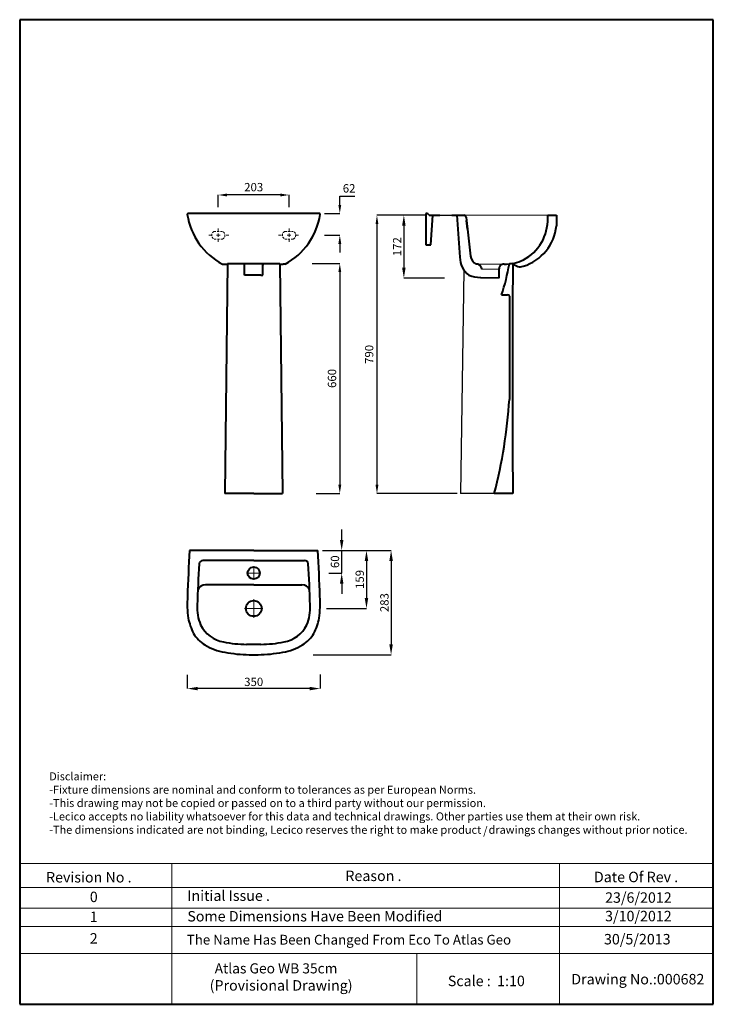
# Model space of a CAD drawing. Units: inches. Extents: x 2625 to 4615, y 1322 to 4147.
import ezdxf

# ---------------------------------------------------------------- set-up
doc = ezdxf.new("R2010")
doc.units = ezdxf.units.IN
doc.header["$LTSCALE"] = 25
doc.header["$MEASUREMENT"] = 0
doc.linetypes.add('DASHED2', pattern=[0.375, 0.25, -0.125])
for name, color, linetype, lineweight in [('Dimensions', 7, 'Continuous', 0), ('Dimn', 7, 'Continuous', 0), ('Hole', 7, 'Continuous', 5), ('line 2', 7, 'Continuous', 50), ('Plane', 7, 'Continuous', 40), ('Water', 7, 'DASHED2', 5)]:
    doc.layers.add(name, color=color, linetype=linetype, lineweight=lineweight)
doc.layers.add('Normal', color=7, linetype='Continuous')
doc.styles.add('S 2', font='timesbi.ttf', dxfattribs={"height": 18})
doc.styles.get("Standard").update_dxf_attribs({"font": 'romab___.ttf', "height": 24})
doc.dimstyles.new('SAM2', dxfattribs={"dimtxt": 3, "dimasz": 30, "dimexe": 0.09, "dimexo": 7, "dimgap": 7, "dimtad": 1, "dimtoh": 1, "dimdec": 0, "dimzin": 9, "dimtxsty": 'S 2', "dimcen": 15, "dimclre": 256, "dimadec": 0, "dimazin": 0, "dimtm": 1e-09, "dimtfac": 1, "dimtdec": 0, "dimtmove": 0, "dimatfit": 3, "dimfxl": 1, "dimtolj": 1, "dimarcsym": 0})
doc.dimstyles.get("Standard").update_dxf_attribs({"dimtxt": 4, "dimasz": 25, "dimexe": 0, "dimexo": 10, "dimgap": 10, "dimtad": 1, "dimtoh": 1, "dimdec": 0, "dimlfac": -2, "dimzin": 0, "dimdsep": 46, "dimtxsty": 'Standard', "dimcen": 2.5, "dimadec": 0, "dimazin": 0, "dimtfac": 1, "dimtdec": 0, "dimtofl": 0, "dimtmove": 0, "dimatfit": 3, "dimfxl": 0.18, "dimtolj": 1, "dimtzin": 0, "dimarcsym": 0})

# ---------------------------------------------------------------- blocks, each defined once
blk = doc.blocks.new('*D31')
at = {"layer": 'Defpoints', "color": 0, "transparency": 16777216}
for p in [(3516.2, 2624.1), (3459.8, 2324.7), (3690.4, 2324.7)]:
    blk.add_point(p, dxfattribs=at)
at = {"layer": 'Dimn', "lineweight": -2, "transparency": 16777216}
for p, q in [((3523.2, 2624.1), (3690.5, 2624.1)), ((3466.8, 2324.7), (3690.5, 2324.7))]:
    blk.add_line(p, q, dxfattribs=at)
at = {"layer": 'Dimn', "color": 0, "lineweight": -2, "transparency": 16777216}
blk.add_line((3690.4, 2594.1), (3690.4, 2354.7), dxfattribs=at)
at = {"layer": 'Dimn', "color": 0, "transparency": 16777216}
for points in [[(3685.4, 2594.1), (3695.4, 2594.1), (3690.4, 2624.1)], [(3685.4, 2354.7), (3695.4, 2354.7), (3690.4, 2324.7)]]:
    blk.add_solid(points, dxfattribs=at)
at = {"layer": 'Dimn', "color": 0, "transparency": 16777216, "insert": (3671.2, 2474.4), "char_height": 18, "attachment_point": 5, "rotation": 90, "style": 'S 2'}
blk.add_mtext('\\A1;{\\H1.3333x;283}', dxfattribs=at)
blk = doc.blocks.new('*D32')
at = {"layer": 'Defpoints', "color": 0, "transparency": 16777216}
for p in [(3105.6, 2274.5), (3486.6, 2274.9), (3105.6, 2227.8)]:
    blk.add_point(p, dxfattribs=at)
at = {"layer": 'Dimn', "lineweight": -2, "transparency": 16777216}
for p, q in [((3105.6, 2267.5), (3105.6, 2227.8)), ((3486.6, 2267.9), (3486.6, 2227.8))]:
    blk.add_line(p, q, dxfattribs=at)
at = {"layer": 'Dimn', "color": 0, "lineweight": -2, "transparency": 16777216}
blk.add_line((3456.6, 2227.8), (3135.6, 2227.8), dxfattribs=at)
at = {"layer": 'Dimn', "color": 0, "transparency": 16777216}
for points in [[(3135.6, 2232.8), (3135.6, 2222.8), (3105.6, 2227.8)], [(3456.6, 2232.8), (3456.6, 2222.8), (3486.6, 2227.8)]]:
    blk.add_solid(points, dxfattribs=at)
at = {"layer": 'Dimn', "color": 0, "transparency": 16777216, "insert": (3296.1, 2247.1), "char_height": 18, "attachment_point": 5, "style": 'S 2'}
blk.add_mtext('\\A1;{\\H1.3333x;350}', dxfattribs=at)
blk = doc.blocks.new('*D33')
at = {"layer": 'Defpoints', "color": 0, "transparency": 16777216}
for p in [(3487.1, 2624.1), (3548.6, 2624.1), (3504.3, 2559.3)]:
    blk.add_point(p, dxfattribs=at)
at = {"layer": 'Dimn', "color": 0, "lineweight": -2, "transparency": 16777216}
for p, q in [((3548.6, 2654.1), (3548.6, 2684.1)), ((3548.6, 2559.3), (3548.6, 2624.1)), ((3548.6, 2529.3), (3548.6, 2499.3))]:
    blk.add_line(p, q, dxfattribs=at)
at = {"layer": 'Dimn', "lineweight": -2, "transparency": 16777216}
for p, q in [((3494.1, 2624.1), (3548.7, 2624.1)), ((3511.3, 2559.3), (3548.7, 2559.3))]:
    blk.add_line(p, q, dxfattribs=at)
at = {"layer": 'Dimn', "color": 0, "transparency": 16777216}
for points in [[(3543.6, 2654.1), (3553.6, 2654.1), (3548.6, 2624.1)], [(3543.6, 2529.3), (3553.6, 2529.3), (3548.6, 2559.3)]]:
    blk.add_solid(points, dxfattribs=at)
at = {"layer": 'Dimn', "color": 0, "transparency": 16777216, "insert": (3529.3, 2591.7), "char_height": 18, "attachment_point": 5, "rotation": 90, "style": 'S 2'}
blk.add_mtext('\\A1;{\\H1.3333x;60}', dxfattribs=at)
blk = doc.blocks.new('*D34')
at = {"layer": 'Defpoints', "color": 0, "transparency": 16777216}
for p in [(3487, 2624.1), (3498.4, 2457.6), (3619.7, 2457.6)]:
    blk.add_point(p, dxfattribs=at)
at = {"layer": 'Dimn', "lineweight": -2, "transparency": 16777216}
for p, q in [((3494, 2624.1), (3619.8, 2624.1)), ((3505.4, 2457.6), (3619.8, 2457.6))]:
    blk.add_line(p, q, dxfattribs=at)
at = {"layer": 'Dimn', "color": 0, "lineweight": -2, "transparency": 16777216}
blk.add_line((3619.7, 2594.1), (3619.7, 2487.6), dxfattribs=at)
at = {"layer": 'Dimn', "color": 0, "transparency": 16777216}
for points in [[(3614.7, 2594.1), (3624.7, 2594.1), (3619.7, 2624.1)], [(3614.7, 2487.6), (3624.7, 2487.6), (3619.7, 2457.6)]]:
    blk.add_solid(points, dxfattribs=at)
at = {"layer": 'Dimn', "color": 0, "transparency": 16777216, "insert": (3600.4, 2540.9), "char_height": 18, "attachment_point": 5, "rotation": 90, "style": 'S 2'}
blk.add_mtext('\\A1;{\\H1.3333x;159}', dxfattribs=at)
blk = doc.blocks.new('*D35')
at = {"layer": 'Defpoints', "color": 0, "transparency": 16777216}
for p in [(3768.6, 3585.7), (3727, 3405.7), (3851, 3405.7)]:
    blk.add_point(p, dxfattribs=at)
at = {"layer": 'Dimn', "lineweight": -2, "transparency": 16777216}
for p, q in [((3761.6, 3585.7), (3726.9, 3585.7)), ((3844, 3405.7), (3726.9, 3405.7))]:
    blk.add_line(p, q, dxfattribs=at)
at = {"layer": 'Dimn', "color": 0, "lineweight": -2, "transparency": 16777216}
blk.add_line((3727, 3555.7), (3727, 3435.7), dxfattribs=at)
at = {"layer": 'Dimn', "color": 0, "transparency": 16777216}
for points in [[(3722, 3555.7), (3732, 3555.7), (3727, 3585.7)], [(3722, 3435.7), (3732, 3435.7), (3727, 3405.7)]]:
    blk.add_solid(points, dxfattribs=at)
at = {"layer": 'Dimn', "color": 0, "transparency": 16777216, "insert": (3707.8, 3495.7), "char_height": 18, "attachment_point": 5, "rotation": 90, "style": 'S 2'}
blk.add_mtext('\\A1;{\\H1.3333x;172}', dxfattribs=at)
blk = doc.blocks.new('*D36')
at = {"layer": 'Defpoints', "color": 0, "transparency": 16777216}
for p in [(3454.2, 3447.6), (3465.7, 2787.6), (3543.2, 2787.6)]:
    blk.add_point(p, dxfattribs=at)
at = {"layer": 'Dimensions', "color": 0, "lineweight": -2, "transparency": 16777216}
for p, q in [((3464.2, 3447.6), (3543.2, 3447.6)), ((3543.2, 3422.6), (3543.2, 2812.6)), ((3475.7, 2787.6), (3543.2, 2787.6))]:
    blk.add_line(p, q, dxfattribs=at)
at = {"layer": 'Dimensions', "color": 0, "transparency": 16777216}
for points in [[(3539.1, 3422.6), (3547.4, 3422.6), (3543.2, 3447.6)], [(3539.1, 2812.6), (3547.4, 2812.6), (3543.2, 2787.6)]]:
    blk.add_solid(points, dxfattribs=at)
at = {"layer": 'Dimensions', "color": 0, "transparency": 16777216, "insert": (3520.8, 3117.6), "char_height": 24, "attachment_point": 5, "rotation": 90}
blk.add_mtext('\\A1;660', dxfattribs=at)
blk = doc.blocks.new('*D37')
at = {"layer": 'Defpoints', "color": 0, "transparency": 16777216}
for p in [(3799.8, 3585.7), (3649.8, 2787.6), (3889.8, 2787.6)]:
    blk.add_point(p, dxfattribs=at)
at = {"layer": 'Dimensions', "color": 0, "lineweight": -2, "transparency": 16777216}
for p, q in [((3789.8, 3585.7), (3649.8, 3585.7)), ((3649.8, 3560.7), (3649.8, 2812.6)), ((3879.8, 2787.6), (3649.8, 2787.6))]:
    blk.add_line(p, q, dxfattribs=at)
at = {"layer": 'Dimensions', "color": 0, "transparency": 16777216}
for points in [[(3645.7, 3560.7), (3654, 3560.7), (3649.8, 3585.7)], [(3645.7, 2812.6), (3654, 2812.6), (3649.8, 2787.6)]]:
    blk.add_solid(points, dxfattribs=at)
at = {"layer": 'Dimensions', "color": 0, "transparency": 16777216, "insert": (3627.4, 3186.7), "char_height": 24, "attachment_point": 5, "rotation": 90}
blk.add_mtext('\\A1;790', dxfattribs=at)
blk = doc.blocks.new('*D38')
at = {"layer": 'Defpoints', "color": 0, "transparency": 16777216}
for p in [(3194.6, 3644), (3194.6, 3598.8), (3397.6, 3598.8)]:
    blk.add_point(p, dxfattribs=at)
at = {"layer": 'Dimensions', "color": 0, "lineweight": -2, "transparency": 16777216}
for p, q in [((3194.6, 3608.8), (3194.6, 3644)), ((3372.6, 3644), (3219.6, 3644)), ((3397.6, 3608.8), (3397.6, 3644))]:
    blk.add_line(p, q, dxfattribs=at)
at = {"layer": 'Dimensions', "color": 0, "transparency": 16777216}
for points in [[(3219.6, 3648.2), (3219.6, 3639.8), (3194.6, 3644)], [(3372.6, 3648.2), (3372.6, 3639.8), (3397.6, 3644)]]:
    blk.add_solid(points, dxfattribs=at)
at = {"layer": 'Dimensions', "color": 0, "transparency": 16777216, "insert": (3296.1, 3666.5), "char_height": 24, "attachment_point": 5}
blk.add_mtext('\\A1;203', dxfattribs=at)
blk = doc.blocks.new('*D39')
at = {"layer": 'Defpoints', "color": 0, "transparency": 16777216}
for p in [(3488.9, 3590.7), (3543.2, 3590.7), (3488.9, 3528.7)]:
    blk.add_point(p, dxfattribs=at)
at = {"layer": 'Dimensions', "color": 0, "lineweight": -2, "transparency": 16777216}
for p, q in [((3543.2, 3615.7), (3543.2, 3640.7)), ((3543.2, 3640.7), (3586.5, 3640.7)), ((3498.9, 3590.7), (3543.2, 3590.7)), ((3498.9, 3528.7), (3543.2, 3528.7)), ((3543.2, 3503.7), (3543.2, 3478.7))]:
    blk.add_line(p, q, dxfattribs=at)
at = {"layer": 'Dimensions', "color": 0, "transparency": 16777216}
for points in [[(3539.1, 3615.7), (3547.4, 3615.7), (3543.2, 3590.7)], [(3539.1, 3503.7), (3547.4, 3503.7), (3543.2, 3528.7)]]:
    blk.add_solid(points, dxfattribs=at)
at = {"layer": 'Dimensions', "color": 0, "transparency": 16777216, "insert": (3569.9, 3663.1), "char_height": 24, "attachment_point": 5}
blk.add_mtext('\\A1;62', dxfattribs=at)

msp = doc.modelspace()

# ---------------------------------------------------------------- linework, layer by layer
at = {"layer": 'Dimensions'}
msp.add_line((3899.82, 3585.71), (4139.82, 3585.71), dxfattribs=at)
at = {"layer": 'Dimn'}
for p, q in [((3194.63, 3539.94), (3194.63, 3547.83)), ((3194.63, 3539.94), (3194.63, 3547.83)), ((3194.63, 3528.71), (3194.63, 3533.92)), ((3194.63, 3528.71), (3194.63, 3533.92)), ((3397.63, 3539.94), (3397.63, 3547.83)), ((3397.63, 3539.94), (3397.63, 3547.83)), ((3397.63, 3528.71), (3397.63, 3533.92)), ((3397.63, 3528.71), (3397.63, 3533.92)), ((3175.63, 3528.71), (3167.75, 3528.71)), ((3175.63, 3528.71), (3167.75, 3528.71)), ((3194.63, 3528.71), (3189.42, 3528.71)), ((3194.63, 3528.71), (3189.42, 3528.71)), ((3194.63, 3528.71), (3199.84, 3528.71)), ((3194.63, 3528.71), (3194.63, 3523.5)), ((3194.63, 3528.71), (3199.84, 3528.71)), ((3194.63, 3528.71), (3194.63, 3523.5)), ((3194.63, 3517.94), (3194.63, 3510.06)), ((3194.63, 3517.94), (3194.63, 3510.06)), ((3216.82, 3528.94), (3224.7, 3528.94)), ((3216.82, 3528.94), (3224.7, 3528.94)), ((3375.45, 3528.94), (3367.57, 3528.94)), ((3375.45, 3528.94), (3367.57, 3528.94)), ((3397.63, 3528.71), (3392.42, 3528.71)), ((3397.63, 3528.71), (3392.42, 3528.71)), ((3397.63, 3528.71), (3402.84, 3528.71)), ((3397.63, 3528.71), (3397.63, 3523.5)), ((3397.63, 3528.71), (3402.84, 3528.71)), ((3397.63, 3528.71), (3397.63, 3523.5)), ((3397.63, 3517.94), (3397.63, 3510.06)), ((3397.63, 3517.94), (3397.63, 3510.06)), ((3416.63, 3528.71), (3424.52, 3528.71)), ((3416.63, 3528.71), (3424.52, 3528.71)), ((3296.13, 2559.32), (3296.13, 2578.8)), ((3296.13, 2559.32), (3276.65, 2559.32)), ((3296.13, 2559.32), (3315.61, 2559.32)), ((3296.13, 2559.32), (3296.13, 2539.84)), ((3296.13, 2457.62), (3296.13, 2484.11)), ((3296.13, 2457.62), (3269.64, 2457.62)), ((3296.13, 2457.62), (3322.63, 2457.62)), ((3296.13, 2457.62), (3296.13, 2431.13)), ((2624.63, 1725.64), (4614.96, 1725.64)), ((3060.92, 1725.64), (3060.92, 1321.96)), ((4173.67, 1725.64), (4173.67, 1321.96)), ((2624.63, 1657.11), (4614.96, 1657.11)), ((2624.63, 1598.24), (4614.96, 1598.24)), ((2624.63, 1545.49), (4614.96, 1545.49)), ((2624.63, 1467.27), (4614.96, 1467.27)), ((3764.48, 1467.27), (3764.48, 1321.96))]:
    msp.add_line(p, q, dxfattribs=at)
at = {"layer": 'Hole'}
for p, q in [((3909.94, 3545.76), (3908.94, 3545.65)), ((4014.42, 3445.71), (3936.84, 3445.71)), ((3949.82, 3431.21), (3999.82, 3431.21)), ((3949.82, 3430.71), (3999.82, 3430.71)), ((3946.51, 3407.27), (3999.82, 3407.27)), ((3947.82, 3405.71), (3999.82, 3405.71))]:
    msp.add_line(p, q, dxfattribs=at)
at = {"layer": 'Normal'}
for p, q in [((3829.82, 3585.71), (3864.82, 3585.71)), ((3899.54, 3428.19), (3889.83, 2787.63)), ((3934.81, 3445.71), (3936.84, 3445.71)), ((3989.83, 2787.63), (3889.83, 2787.63))]:
    msp.add_line(p, q, dxfattribs=at)
at = {"layer": 'Plane'}
for p, q in [((3144.63, 4146.96), (2624.63, 4146.96)), ((2624.63, 4146.96), (2624.63, 1321.96)), ((4044.63, 4146.96), (3128.23, 4146.96)), ((4614.96, 4146.96), (4027.95, 4146.96)), ((4614.96, 1321.96), (4614.96, 4146.96)), ((3484.52, 3590.71), (3107.75, 3590.71)), ((3789.82, 3590.71), (3789.82, 3500.71)), ((3799.82, 3585.71), (3829.82, 3585.71)), ((3804.82, 3500.71), (3810.42, 3585.71)), ((3864.82, 3585.71), (3899.82, 3585.71)), ((3879.19, 3585.71), (3887.7, 3465.71)), ((3905.4, 3580.74), (3906.56, 3570.71)), ((3907.05, 3570.76), (3906.06, 3570.65)), ((3906.06, 3570.65), (3908.94, 3545.65)), ((3907.05, 3570.76), (3909.94, 3545.76)), ((4139.82, 3585.71), (4164.82, 3585.71)), ((4139.82, 3577.71), (4139.82, 3585.71)), ((4164.82, 3585.71), (4164.82, 3555.71)), ((3909.44, 3545.71), (3918.36, 3468.42)), ((3789.82, 3500.71), (3804.82, 3500.71)), ((3220.86, 3447.63), (3213.63, 2787.63)), ((3220.86, 3447.63), (3371.41, 3447.63)), ((3269.65, 3443.66), (3266.67, 3447.63)), ((3269.65, 3443.66), (3266.67, 3447.63)), ((3269.65, 3443.66), (3266.67, 3447.63)), ((3269.65, 3443.66), (3266.67, 3447.63)), ((3322.62, 3443.66), (3325.6, 3447.63)), ((3322.62, 3443.66), (3325.6, 3447.63)), ((3322.62, 3443.66), (3325.6, 3447.63)), ((3322.62, 3443.66), (3325.6, 3447.63)), ((3371.41, 3447.63), (3378.63, 2787.63)), ((4039.83, 3447.63), (4029.76, 3446.17)), ((3206.18, 3445.7), (3211.13, 3445.7)), ((3211.13, 3445.7), (3220.84, 3445.7)), ((3269.65, 3414.42), (3269.65, 3443.66)), ((3269.65, 3414.42), (3269.65, 3443.66)), ((3322.62, 3414.42), (3322.62, 3443.66)), ((3322.62, 3414.42), (3322.62, 3443.66)), ((3371.43, 3445.7), (3381.13, 3445.7)), ((3386.08, 3445.7), (3381.13, 3445.7)), ((3949.82, 3434.22), (3949.82, 3430.71)), ((3999.82, 3431.51), (3999.82, 3405.71)), ((3999.82, 3431.51), (3999.82, 3405.71)), ((4032.75, 3446.35), (4031.31, 3446.35)), ((3276.13, 3414.42), (3269.65, 3414.42)), ((3276.13, 3414.42), (3269.65, 3414.42)), ((3316.13, 3414.42), (3276.13, 3414.42)), ((3316.13, 3414.42), (3276.13, 3414.42)), ((3316.13, 3414.42), (3322.62, 3414.42)), ((3316.13, 3414.42), (3322.62, 3414.42)), ((4007.34, 3357.63), (4024.83, 3357.63)), ((4029.83, 3354.06), (4029.83, 3057.63)), ((3237.63, 2787.63), (3213.73, 2787.63)), ((3296.13, 2787.63), (3237.63, 2787.63)), ((3296.13, 2787.63), (3354.63, 2787.63)), ((3354.63, 2787.63), (3378.54, 2787.63)), ((4039.83, 2787.63), (3986.48, 2787.63)), ((3296.13, 2624.14), (3112.14, 2624.14)), ((3296.13, 2624.14), (3480.13, 2624.14)), ((3153.98, 2595.27), (3150.21, 2595.27)), ((3296.13, 2595.27), (3153.98, 2595.27)), ((3296.13, 2595.27), (3438.28, 2595.27)), ((3438.28, 2595.27), (3442.05, 2595.27)), ((3296.13, 2525.67), (3157.56, 2525.67)), ((3296.13, 2525.67), (3434.71, 2525.67)), ((2624.63, 1321.96), (3878.35, 1321.96)), ((3832.46, 1321.96), (4084.63, 1321.96)), ((4084.63, 1321.96), (4317.48, 1321.96)), ((4294.63, 1321.96), (4614.96, 1321.96))]:
    msp.add_line(p, q, dxfattribs=at)
for centre, radius in [((3296.13, 2559.32), 17.5), ((3296.13, 2457.62), 22.5)]:
    msp.add_circle(centre, radius, dxfattribs=at)
for centre, radius, start, end in [((3107.65, 3588.62), 2.09, 87.40278, 194.40364), ((3297.89, 3617.17), 194.45, 188.59706, 241.8613), ((3294.2, 3617.29), 194.64, 298.16707, 351.37458), ((3484.62, 3588.62), 2.09, 345.59636, 92.59722), ((3484.62, 3588.62), 2.09, 345.59636, 92.59722), ((3790.48, 3579.52), 11.21, 33.51943, 93.35046), ((3900.06, 3580.37), 5.35, 4.0054, 92.57654), ((4008.54, 3573.87), 131.34, 297.81362, 1.6735), ((4030.38, 3568.91), 135.09, 286.97532, 354.39209), ((3951.14, 3465.1), 63.44, 179.45002, 234.00687), ((3947.48, 3472.21), 29.37, 187.40567, 244.47154), ((4018.59, 3560.51), 114.86, 268.12306, 296.49297), ((41763.78, 3117.63), 37725.39, 179.498803, 180.501197), ((4060.53, 3465.25), 27.19, 220.41948, 289.99375), ((3935.87, 3431.66), 14.09, 21.12371, 94.255), ((3945.28, 3434.14), 4.55, 1.09418, 34.81567), ((4014.42, 3431.11), 14.6, 88.42089, 181.57911), ((3438.63, 3548.76), 599.97, 341.42314, 350.1543), ((3947.66, 3498.32), 91.06, 248.20274, 269.27391), ((3946.38, 3405.82), 1.45, 355.49088, 84.77576), ((4024.72, 3352.18), 5.45, 20.21626, 88.82021), ((2597.03, 3149.23), 1435.73, 345.4126, 356.34209), ((7612.35, 2351.5), 4508.46, 176.53303, 178.21789), ((-1020.08, 2351.5), 4508.46, 1.78211, 3.46697), ((6795.71, 2358.23), 3663.16, 176.43523, 178.29448), ((3150.06, 2584.79), 10.48, 89.14511, 173.3832), ((3442.21, 2584.79), 10.48, 6.6168, 90.85489), ((-203.45, 2358.23), 3663.16, 1.70552, 3.56477), ((3156.79, 2502.95), 22.74, 88.08232, 157.63526), ((3435.47, 2502.95), 22.74, 22.36474, 91.91768), ((3428.16, 2471.66), 322.71, 176.4394, 187.41053), ((3164.11, 2471.66), 322.71, 352.58947, 3.5606), ((3263.23, 2459.92), 129.26, 176.74483, 202.46188), ((3329.04, 2459.92), 129.26, 337.53812, 3.25517), ((3281.96, 2465.3), 177.36, 191.46637, 206.49125), ((3310.31, 2465.3), 177.36, 333.50875, 348.53363), ((3226.33, 2452.94), 92.81, 207.1886, 259.35502), ((3365.93, 2452.94), 92.81, 280.64498, 332.8114), ((3208.95, 2438.04), 100.19, 211.16713, 237.9526), ((3383.32, 2438.04), 100.19, 302.0474, 328.83287), ((3237.87, 2487.32), 157.32, 238.54808, 260.83438), ((3282.33, 2729.65), 375.13, 258.7566, 269.01549), ((3223.92, -1633.76), 3988.68, 88.96269, 89.25359), ((3368.34, -1633.76), 3988.68, 90.74641, 91.03731), ((3309.94, 2729.65), 375.13, 270.98451, 281.2434), ((3354.39, 2487.32), 157.32, 279.16562, 301.45192), ((3293.12, 2772.99), 448.23, 259.67912, 268.76044), ((3291.86, 2555.69), 230.99, 267.90722, 271.06025), ((3300.41, 2555.69), 230.99, 268.93975, 272.09278), ((3299.15, 2772.99), 448.23, 271.23956, 280.32088)]:
    msp.add_arc(centre, radius, start, end, dxfattribs=at)
at = {"layer": 'Water'}
for p, q in [((3206.63, 3539.71), (3182.63, 3539.71)), ((3206.63, 3539.71), (3182.63, 3539.71)), ((3385.63, 3539.71), (3409.63, 3539.71)), ((3385.63, 3539.71), (3409.63, 3539.71)), ((3182.63, 3517.71), (3206.63, 3517.71)), ((3182.63, 3517.71), (3206.63, 3517.71)), ((3409.63, 3517.71), (3385.63, 3517.71)), ((3409.63, 3517.71), (3385.63, 3517.71))]:
    msp.add_line(p, q, dxfattribs=at)
for centre, start, end in [((3187.78, 3528.71), 115.05762, 244.94238), ((3187.78, 3528.71), 115.05762, 244.94238), ((3201.49, 3528.71), 295.05762, 64.94238), ((3201.49, 3528.71), 295.05762, 64.94238), ((3390.78, 3528.71), 115.05762, 244.94238), ((3390.78, 3528.71), 115.05762, 244.94238), ((3404.49, 3528.71), 295.05762, 64.94238), ((3404.49, 3528.71), 295.05762, 64.94238)]:
    msp.add_arc(centre, 12.14, start, end, dxfattribs=at)

# ---------------------------------------------------------------- texts
at = {"layer": 'line 2', "attachment_point": 1}
for s, insert, char_height, width in [('{\\fTimes New Roman|b1|i0|c178|p18;Disclaimer:\\P-Fixture dimensions are nominal and conform to tolerances as per European Norms.\\P-This drawing may not be copied or passed on to a third party without our permission.\\P-Lecico accepts no liability whatsoever for this data and technical drawings. Other parties use them at their own risk.\\P-The dimensions indicated are not binding, Lecico reserves the right to make product   drawings changes without prior notice.}', (2709.31, 1987.54), 23, 2035.9578), ('{\\fTimes New Roman|b1|i0|c178|p18;/}', (3954.65, 1831.41), 23, 32.0544), ('{\\fTimes New Roman|b1|i0|c0|p18;Revision No .}', (2700.24, 1701.48), 30, 519.0315), ('{\\fTimes New Roman|b1|i0|c0|p18;Reason .}', (3559.2, 1705.59), 30, 519.0315), ('{\\fTimes New Roman|b1|i0|c0|p18;Date Of Rev .}', (4272.4, 1702.33), 30, 519.0315), ('{\\fTimes New Roman|b1|i0|c0|p18;0}', (2825.81, 1645.22), 30, 519.0315), ('{\\fTimes New Roman|b1|i0|c0|p18;Initial Issue .}', (3105.66, 1648.7), 30, 519.0315), ('\\A1;{\\fTimes New Roman|b1|i0|c0|p18;23/6/2012}', (4304.46, 1643.24), 30, 531.5137), ('{\\fTimes New Roman|b1|i0|c0|p18;1}', (2825.81, 1588.01), 30, 519.0315), ('{\\fTimes New Roman|b1|i0|c0|p18;Some Dimensions Have Been Modified}', (3105.66, 1589.62), 30, 786.4306), ('\\A1;{\\fTimes New Roman|b1|i0|c0|p18;3/10/2012}', (4304.46, 1590.1), 30, 531.5137), ('{\\fTimes New Roman|b1|i0|c0|p18;2}', (2825.81, 1526.1), 30, 519.0315), ('{\\fTimes New Roman|b1|i0|c0|p18;30/5/2013}', (4301.31, 1523.8), 30, 519.0315), ('{\\fTimes New Roman|b1|i0|c0|p18;The Name Has Been Changed From Eco To Atlas Geo}', (3104.12, 1521.3), 28, 1217.8984), ('\\A1;{\\fTimes New Roman|b1|i0|c0|p18;\\H0.96667x;             Atlas Geo WB 35cm    \\H1.0345x;\\P           (Provisional Drawing) }', (3068.95, 1439.57), 30, 845.9532), ('{\\fTimes New Roman|b1|i0|c0|p18;Scale :  1:10}', (3853.16, 1404.01), 30, 519.0315), ('{\\fTimes New Roman|b1|i0|c0|p18;Drawing No.:000682}', (4207.43, 1409.1), 30, 531.5137)]:
    msp.add_mtext(s, dxfattribs=dict(at, insert=insert, char_height=char_height, width=width))

# ---------------------------------------------------------------- dimensions: what is measured, and where the dimension line sits
at = {"layer": 'Dimensions'}
dim = msp.add_linear_dim(base=(3194.63, 3644.01), p1=(3397.63, 3598.82), p2=(3194.63, 3598.82), dimstyle='Standard', dxfattribs=at)
dim.commit()
dim.dimension.update_dxf_attribs({"geometry": '*D38', "text_midpoint": (3296.13, 3666.51)})
dim = msp.add_linear_dim(base=(3543.24, 3590.71), p1=(3488.88, 3528.71), p2=(3488.88, 3590.71), angle=90, dimstyle='Standard', dxfattribs=at)
dim.commit()
dim.dimension.update_dxf_attribs({"geometry": '*D39', "text_midpoint": (3569.86, 3640.71), "dimtype": 160})
dim = msp.add_linear_dim(base=(3649.84, 2787.63), p1=(3799.82, 3585.71), p2=(3889.83, 2787.63), angle=90, text='790', dimstyle='Standard', dxfattribs=at)
dim.commit()
dim.dimension.update_dxf_attribs({"geometry": '*D37', "text_midpoint": (3627.37, 3186.67)})
dim = msp.add_linear_dim(base=(3543.24, 2787.63), p1=(3454.25, 3447.63), p2=(3465.67, 2787.63), angle=90, dimstyle='Standard', dxfattribs=at)
dim.commit()
dim.dimension.update_dxf_attribs({"geometry": '*D36', "text_midpoint": (3520.76, 3117.63)})
at = {"layer": 'Dimn'}
for base, p1, p2, angle, text, picture, middle in [((3727.03, 3405.71), (3768.62, 3585.71), (3850.98, 3405.71), 90, '{\\H1.3333x;172}', '*D35', (3707.79, 3495.71)), ((3548.58, 2624.14), (3504.35, 2559.32), (3487.13, 2624.14), 90, '{\\H1.3333x;60}', '*D33', (3529.27, 2591.73)), ((3690.39, 2324.75), (3516.19, 2624.14), (3459.81, 2324.75), 90, '{\\H1.3333x;283}', '*D31', (3671.15, 2474.44)), ((3619.68, 2457.62), (3487.05, 2624.14), (3498.43, 2457.62), 90, '{\\H1.3333x;159}', '*D34', (3600.37, 2540.88)), ((3105.62, 2227.84), (3486.64, 2274.93), (3105.62, 2274.47), 0, '{\\H1.3333x;350}', '*D32', (3296.13, 2247.09))]:
    dim = msp.add_linear_dim(base=base, p1=p1, p2=p2, angle=angle, text=text, dimstyle='SAM2', dxfattribs=at)
    dim.commit()
    dim.dimension.update_dxf_attribs({"geometry": picture, "text_midpoint": middle})

doc.saveas('drawing.dxf')
